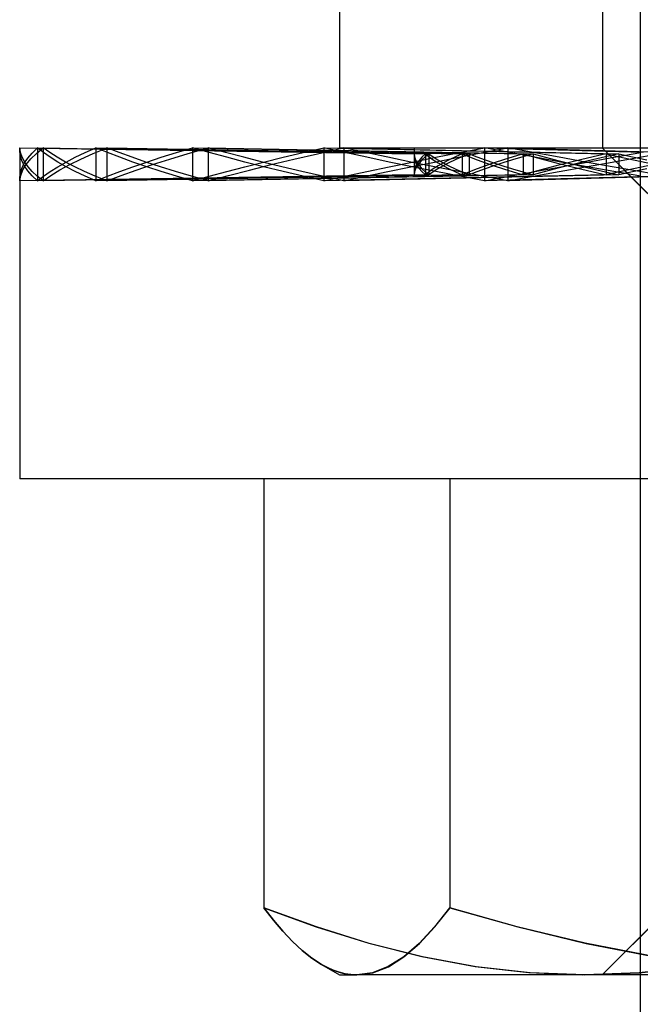
# Model space of a CAD drawing. Units: millimetres. Extents: x -20 to 20, y -45 to 130.
# Drawn here: x -7 to -3, y -36 to -29 of the extents above; entities that cross this region are included whole.
import ezdxf

# ---------------------------------------------------------------- set-up
doc = ezdxf.new("R2010")
doc.units = ezdxf.units.MM
doc.layers.add('MAIN-1', color=7, linetype='Continuous')
doc.layers.add('MAIN-2', color=7, linetype='Continuous')

msp = doc.modelspace()

# ---------------------------------------------------------------- linework, layer by layer
at = {"layer": 'MAIN-1'}
for p, q in [((-5, -18), (-5, -30)), ((-7.125, -30.0122), (-7.1249, -30.0098)), ((-7.125, -30.0147), (-7.125, -30.0122)), ((-7.125, -30.0147), (-7.125, -30.2053)), ((-7.1249, -30.0098), (-7.1248, -30.0073)), ((-7.1248, -30.0073), (-7.1247, -30.0049)), ((-7.1247, -30.0049), (-7.1246, -30.0024)), ((-7.1246, -30.0024), (-7.1244, -30)), ((-7.1244, -30), (-7.1244, -30.1905)), ((-7.1244, -30), (-7.0079, -30.0018)), ((-7.1244, -30), (-7.1244, -30.22)), ((-7.0719, -30.0683), (-7.0421, -30.0341)), ((-7.0421, -30.0341), (-7.0058, -30)), ((-7.0058, -30), (-7.0058, -30.22)), ((-7.0058, -30), (-6.6318, -30.0059)), ((-6.9699, -30.0006), (-6.9698, -30.0005)), ((-6.9698, -30.0005), (-6.9697, -30.0004)), ((-6.9697, -30.0004), (-6.9695, -30.0003)), ((-6.9695, -30.0003), (-6.9694, -30.0002)), ((-6.9694, -30.0002), (-6.9693, -30.0001)), ((-6.9693, -30.0001), (-6.9692, -30)), ((-6.9692, -30), (-6.6306, -30.0053)), ((-6.9692, -30), (-6.9692, -30.22)), ((-6.7555, -30.0628), (-6.6894, -30.0313)), ((-6.6894, -30.0313), (-6.618, -30)), ((-6.618, -30), (-6.618, -30.22)), ((-6.618, -30), (-6.0107, -30.0101)), ((-6.549, -30.0011), (-6.5485, -30.001)), ((-6.5485, -30.001), (-6.5481, -30.0008)), ((-6.5481, -30.0008), (-6.5476, -30.0006)), ((-6.5476, -30.0006), (-6.5471, -30.0004)), ((-6.5471, -30.0004), (-6.5466, -30.0002)), ((-6.5466, -30.0002), (-6.5461, -30)), ((-6.5461, -30), (-6.0071, -30.0091)), ((-6.5461, -30), (-6.5461, -30.22)), ((-6.1839, -30.0628), (-6.0822, -30.0313)), ((-6.0822, -30.0313), (-5.9759, -30)), ((-5.9759, -30), (-5.9759, -30.22)), ((-5.9759, -30), (-5.1697, -30.0148)), ((-5.878, -30.0018), (-5.877, -30.0015)), ((-5.877, -30.0015), (-5.8759, -30.0012)), ((-5.8759, -30.0012), (-5.8748, -30.0009)), ((-5.8748, -30.0009), (-5.8737, -30.0006)), ((-5.8737, -30.0006), (-5.8726, -30.0003)), ((-5.8726, -30.0003), (-5.8715, -30)), ((-5.8715, -30), (-5.1628, -30.0133)), ((-5.8715, -30), (-5.8715, -30.22)), ((-5.3747, -30.0628), (-5.2414, -30.0313)), ((-5.2414, -30.0313), (-5.1041, -30)), ((-5.1041, -30), (-5.1041, -30.22)), ((-5.1041, -30), (-4.1441, -30.0207)), ((-5, -30), (5, -30)), ((-4.9832, -30.0026), (-4.9812, -30.0022)), ((-4.9812, -30.0022), (-4.9792, -30.0017)), ((-4.9792, -30.0017), (-4.9772, -30.0013)), ((-4.9772, -30.0013), (-4.9753, -30.0009)), ((-4.9753, -30.0009), (-4.9733, -30.0004)), ((-4.9733, -30.0004), (-4.9713, -30)), ((-4.9713, -30), (-4.504, -30.0103)), ((-4.9713, -30), (-4.9713, -30.22)), ((-4.504, -30), (-4.504, -30.0129)), ((-4.5036, -30.0405), (-4.5036, -30.1795)), ((-4.4055, -30.0405), (-4.4055, -30.1795)), ((-4.3589, -30.0628), (-4.1991, -30.0313)), ((-4.1991, -30.0313), (-4.0362, -30)), ((-4.1381, -30.0405), (-4.1381, -30.1795)), ((-4.0362, -30), (-4.0362, -30.22)), ((-4.0362, -30), (-2.9806, -30.0288)), ((-3.88, -30), (-3.88, -30.22)), ((-3.7116, -30.0405), (-3.7116, -30.1795)), ((-3.1756, -30.0628), (-2.9954, -30.0313)), ((-3.1426, -30.0405), (-3.1426, -30.1795)), ((-7.1117, -30.1369), (-7.0951, -30.1026)), ((-7.0951, -30.1026), (-7.0719, -30.0683)), ((-6.872, -30.1258), (-6.8164, -30.0942)), ((-6.8164, -30.0942), (-6.7555, -30.0628)), ((-6.3728, -30.1258), (-6.2808, -30.0942)), ((-6.2808, -30.0942), (-6.1839, -30.0628)), ((-5.6287, -30.1258), (-5.5038, -30.0942)), ((-5.5038, -30.0942), (-5.3747, -30.0628)), ((-4.6683, -30.1258), (-4.5153, -30.0942)), ((-4.5153, -30.0942), (-4.3589, -30.0628)), ((-3.5285, -30.1258), (-3.3533, -30.0942)), ((-3.3533, -30.0942), (-3.1756, -30.0628)), ((-7.125, -30.2053), (-7.1217, -30.1712)), ((-7.1217, -30.1712), (-7.1117, -30.1369)), ((-6.9667, -30.1887), (-6.9221, -30.1572)), ((-6.9221, -30.1572), (-6.872, -30.1258)), ((-6.5414, -30.1887), (-6.4597, -30.1572)), ((-6.4597, -30.1572), (-6.3728, -30.1258)), ((-5.8648, -30.1887), (-5.749, -30.1572)), ((-5.749, -30.1572), (-5.6287, -30.1258)), ((-4.9628, -30.1887), (-4.8175, -30.1572)), ((-4.8175, -30.1572), (-4.6683, -30.1258)), ((-3.8701, -30.1887), (-3.7008, -30.1572)), ((-3.7008, -30.1572), (-3.5285, -30.1258)), ((-7.125, -30.2053), (-7.125, -32.2)), ((-7.0058, -30.22), (-6.9667, -30.1887)), ((-6.618, -30.22), (-6.5414, -30.1887)), ((-5.9759, -30.22), (-5.8648, -30.1887)), ((-5.1041, -30.22), (-4.9628, -30.1887)), ((-4.0362, -30.22), (-3.8701, -30.1887)), ((-2.158, -32.2), (-7.125, -32.2)), ((-5.5023, -32.2), (-5.5023, -35.0534)), ((-4.2655, -32.2), (-4.2655, -35.0534)), ((-5.5023, -35.0534), (-5.439, -35.1353)), ((-5.4391, -35.1352), (-5.5023, -35.0534)), ((-4.3667, -35.1811), (-4.2655, -35.0534)), ((-4.2655, -35.0534), (-3.8145, -35.1812)), ((-5.3757, -35.2103), (-5.4391, -35.1352)), ((-5.439, -35.1353), (-5.3755, -35.2102)), ((-5.312, -35.278), (-5.3757, -35.2103)), ((-5.3755, -35.2102), (-5.3118, -35.2777)), ((-4.4686, -35.2906), (-4.3667, -35.1811)), ((-3.8145, -35.1812), (-3.3589, -35.2912)), ((-5.248, -35.3378), (-5.312, -35.278)), ((-5.3118, -35.2777), (-5.2478, -35.3372)), ((-4.5712, -35.3794), (-4.4686, -35.2906)), ((-3.3589, -35.2912), (-2.9006, -35.3803)), ((-5.1837, -35.3891), (-5.248, -35.3378)), ((-5.2478, -35.3372), (-5.1836, -35.3883)), ((-5.1191, -35.4312), (-5.1837, -35.3891)), ((-5.1836, -35.3883), (-5.1191, -35.4305)), ((-4.6746, -35.4454), (-4.5712, -35.3794)), ((-5.1191, -35.4305), (-5.0802, -35.4513)), ((-5.1189, -35.4313), (-5, -35.5)), ((-5.0802, -35.4513), (-5.0411, -35.4685)), ((-5.0411, -35.4685), (-5.002, -35.4821)), ((-5.002, -35.4821), (-4.9628, -35.492)), ((-4.8839, -35.5), (-4.7789, -35.4861)), ((-4.7789, -35.4861), (-4.6746, -35.4454)), ((-5, -35.5), (-4.8839, -35.5)), ((-4.9628, -35.492), (-4.9234, -35.498)), ((-4.9234, -35.498), (-4.8839, -35.5)), ((-1.5144, -35.5), (-4.8839, -35.5)), ((-3, -35.5), (-3, -44.2654))]:
    msp.add_line(p, q, dxfattribs=at)
at = {"layer": 'MAIN-2'}
for p, q in [((-3.25, -30), (-3.25, -18)), ((-3.25, -30), (-3.25, -18)), ((-3, -18), (-3, -35.5)), ((-7.1217, -30.0488), (-7.125, -30.0147)), ((-7.119, -30.0313), (-7.1244, -30)), ((-7.1117, -30.0831), (-7.1217, -30.0488)), ((-7.1079, -30.0628), (-7.119, -30.0313)), ((-7.0515, -30.0736), (-7.0144, -30.037)), ((-7.0144, -30.037), (-6.9699, -30.0006)), ((-7.0079, -30.0018), (-4.5036, -30.0405)), ((-7.0058, -30), (-7.0058, -30.22)), ((-6.9667, -30.0313), (-7.0058, -30)), ((-6.9692, -30), (-6.9692, -30.22)), ((-6.9249, -30.0313), (-6.9692, -30)), ((-6.9221, -30.0628), (-6.9667, -30.0313)), ((-6.8752, -30.0628), (-6.9249, -30.0313)), ((-6.7177, -30.074), (-6.6368, -30.0375)), ((-6.6368, -30.0375), (-6.549, -30.0011)), ((-6.6318, -30.0059), (-4.4287, -30.0405)), ((-6.6306, -30.0053), (-4.4055, -30.0405)), ((-6.618, -30), (-6.618, -30.22)), ((-6.5414, -30.0313), (-6.618, -30)), ((-6.4647, -30.0313), (-6.5461, -30)), ((-6.5461, -30.0012), (-6.5461, -30.22)), ((-6.4597, -30.0628), (-6.5414, -30.0313)), ((-6.3782, -30.0628), (-6.4647, -30.0313)), ((-6.1268, -30.0745), (-6.0055, -30.0381)), ((-6.0107, -30.0101), (-4.1835, -30.0405)), ((-6.0071, -30.0091), (-4.1381, -30.0405)), ((-6.0055, -30.0381), (-5.878, -30.0018)), ((-5.9759, -30), (-5.9759, -30.22)), ((-5.8648, -30.0313), (-5.9759, -30)), ((-5.7561, -30.0313), (-5.8715, -30)), ((-5.8715, -30.0019), (-5.8715, -30.22)), ((-5.749, -30.0628), (-5.8648, -30.0313)), ((-5.6361, -30.0628), (-5.7561, -30.0313)), ((-5.3018, -30.075), (-5.1451, -30.0387)), ((-5.1697, -30.0148), (-3.7776, -30.0405)), ((-5.1628, -30.0133), (-3.7116, -30.0405)), ((-5.1451, -30.0387), (-4.9832, -30.0026)), ((-5.1041, -30), (-5.1041, -30.22)), ((-4.9628, -30.0313), (-5.1041, -30)), ((-4.8263, -30.0313), (-4.9713, -30)), ((-4.9713, -30.0029), (-4.9713, -30.22)), ((-4.8175, -30.0628), (-4.9628, -30.0313)), ((-4.6774, -30.0628), (-4.8263, -30.0313)), ((-4.504, -30.0103), (-3.1426, -30.0405)), ((-4.504, -30.0129), (-4.504, -30.1702)), ((-4.5039, -30.0451), (-4.504, -30.0466)), ((-4.504, -30.0466), (-4.504, -30.0482)), ((-4.504, -30.0482), (-4.504, -30.0497)), ((-4.504, -30.0497), (-4.5019, -30.0713)), ((-4.5038, -30.0436), (-4.5039, -30.0451)), ((-4.5037, -30.042), (-4.5038, -30.0436)), ((-4.5036, -30.0405), (-4.5037, -30.042)), ((-4.5036, -30.0405), (-4.5002, -30.0603)), ((-4.5036, -30.0405), (-4.5036, -30.1795)), ((-4.4287, -30.0405), (-4.4516, -30.062)), ((-4.4055, -30.0405), (-4.43, -30.0603)), ((-4.4287, -30.0405), (-4.4287, -30.1795)), ((-4.4287, -30.0405), (-4.4039, -30.0603)), ((-4.4287, -30.0405), (-4.4287, -30.1795)), ((-4.4055, -30.0405), (-4.3775, -30.0603)), ((-4.4055, -30.0405), (-4.4055, -30.1795)), ((-4.1835, -30.0405), (-4.2286, -30.0603)), ((-4.2088, -30.0628), (-4.0459, -30.0313)), ((-4.1381, -30.0405), (-4.1863, -30.0603)), ((-4.1835, -30.0405), (-4.1835, -30.1795)), ((-4.1835, -30.0405), (-4.1351, -30.0603)), ((-4.1835, -30.0405), (-4.1835, -30.1795)), ((-4.1441, -30.0207), (-3.2265, -30.0405)), ((-4.1381, -30.0405), (-4.0866, -30.0603)), ((-4.1381, -30.0405), (-4.1381, -30.1795)), ((-4.0459, -30.0313), (-3.88, -30)), ((-4.0362, -30), (-4.0362, -30.22)), ((-3.8701, -30.0313), (-4.0362, -30)), ((-3.88, -30), (-3.88, -30.22)), ((-3.7111, -30.0313), (-3.88, -30)), ((-3.88, -30), (-2.4527, -30.0405)), ((-3.7008, -30.0628), (-3.8701, -30.0313)), ((-3.7776, -30.0405), (-3.8448, -30.0603)), ((-3.7116, -30.0405), (-3.7817, -30.0603)), ((-3.7776, -30.0405), (-3.7776, -30.1795)), ((-3.7776, -30.0405), (-3.7074, -30.0603)), ((-3.7776, -30.0405), (-3.7776, -30.1795)), ((-3.7116, -30.0405), (-3.6387, -30.0603)), ((-3.7116, -30.0405), (-3.7116, -30.1795)), ((-3.539, -30.0628), (-3.7111, -30.0313)), ((-3.2265, -30.0405), (-3.3133, -30.0603)), ((-3.254, -30), (-2.9535, -30.3005)), ((-3.254, -30), (-2.5761, -30.6779)), ((-3.1426, -30.0405), (-3.2317, -30.0603)), ((-3.2265, -30.0405), (-3.2265, -30.1795)), ((-3.2265, -30.0405), (-3.1372, -30.0603)), ((-3.2265, -30.0405), (-3.2265, -30.1795)), ((-3.1426, -30.0405), (-3.0509, -30.0603)), ((-3.1426, -30.0405), (-3.1426, -30.1795)), ((-3.0064, -30.0628), (-2.824, -30.0313)), ((-7.0951, -30.1174), (-7.1117, -30.0831)), ((-7.0913, -30.0942), (-7.1079, -30.0628)), ((-7.1031, -30.1469), (-7.0811, -30.1103)), ((-7.0719, -30.1517), (-7.0951, -30.1174)), ((-7.0691, -30.1258), (-7.0913, -30.0942)), ((-7.0811, -30.1103), (-7.0515, -30.0736)), ((-6.872, -30.0942), (-6.9221, -30.0628)), ((-6.82, -30.0942), (-6.8752, -30.0628)), ((-6.8164, -30.1258), (-6.872, -30.0942)), ((-6.858, -30.1471), (-6.7915, -30.1106)), ((-6.7594, -30.1258), (-6.82, -30.0942)), ((-6.7915, -30.1106), (-6.7177, -30.074)), ((-6.3728, -30.0942), (-6.4597, -30.0628)), ((-6.2866, -30.0942), (-6.3782, -30.0628)), ((-6.2808, -30.1258), (-6.3728, -30.0942)), ((-6.3499, -30.1474), (-6.2417, -30.1109)), ((-6.19, -30.1258), (-6.2866, -30.0942)), ((-6.2417, -30.1109), (-6.1268, -30.0745)), ((-5.6287, -30.0942), (-5.749, -30.0628)), ((-5.5116, -30.0942), (-5.6361, -30.0628)), ((-5.5038, -30.1258), (-5.6287, -30.0942)), ((-5.5985, -30.1476), (-5.453, -30.1113)), ((-5.3827, -30.1258), (-5.5116, -30.0942)), ((-5.453, -30.1113), (-5.3018, -30.075)), ((-4.6683, -30.0942), (-4.8175, -30.0628)), ((-4.5248, -30.0942), (-4.6774, -30.0628)), ((-4.5153, -30.1258), (-4.6683, -30.0942)), ((-4.3685, -30.1258), (-4.5248, -30.0942)), ((-4.5248, -30.1258), (-4.3685, -30.0942)), ((-4.5019, -30.0713), (-4.4956, -30.093)), ((-4.5002, -30.0603), (-4.4932, -30.0801)), ((-4.4956, -30.093), (-4.4851, -30.1147)), ((-4.4851, -30.1053), (-4.4956, -30.127)), ((-4.4932, -30.0801), (-4.4827, -30.1)), ((-4.4827, -30.12), (-4.4932, -30.1399)), ((-4.4705, -30.0837), (-4.4851, -30.1053)), ((-4.4851, -30.1147), (-4.4705, -30.1363)), ((-4.4827, -30.1), (-4.4686, -30.12)), ((-4.4686, -30.1), (-4.4827, -30.12)), ((-4.4516, -30.062), (-4.4705, -30.0837)), ((-4.4511, -30.0801), (-4.4686, -30.1)), ((-4.4686, -30.12), (-4.4511, -30.1399)), ((-4.43, -30.0603), (-4.4511, -30.0801)), ((-4.4039, -30.0603), (-4.3757, -30.0801)), ((-4.3775, -30.0603), (-4.3461, -30.0801)), ((-4.3757, -30.0801), (-4.344, -30.1)), ((-4.344, -30.12), (-4.3757, -30.1399)), ((-4.3685, -30.0942), (-4.2088, -30.0628)), ((-4.3461, -30.0801), (-4.3112, -30.1)), ((-4.3112, -30.12), (-4.3461, -30.1399)), ((-4.3089, -30.1), (-4.344, -30.12)), ((-4.344, -30.1), (-4.3089, -30.12)), ((-4.3112, -30.1), (-4.2729, -30.12)), ((-4.2729, -30.1), (-4.3112, -30.12)), ((-4.2704, -30.0801), (-4.3089, -30.1)), ((-4.3089, -30.12), (-4.2704, -30.1399)), ((-4.2312, -30.0801), (-4.2729, -30.1)), ((-4.2729, -30.12), (-4.2312, -30.1399)), ((-4.2286, -30.0603), (-4.2704, -30.0801)), ((-4.1863, -30.0603), (-4.2312, -30.0801)), ((-4.1351, -30.0603), (-4.0834, -30.0801)), ((-4.0866, -30.0603), (-4.0319, -30.0801)), ((-4.0834, -30.0801), (-4.0285, -30.1)), ((-4.0285, -30.12), (-4.0834, -30.1399)), ((-4.0319, -30.0801), (-3.974, -30.1)), ((-3.974, -30.12), (-4.0319, -30.1399)), ((-3.9704, -30.1), (-4.0285, -30.12)), ((-4.0285, -30.1), (-3.9704, -30.12)), ((-3.974, -30.1), (-3.9129, -30.12)), ((-3.9129, -30.1), (-3.974, -30.12)), ((-3.9091, -30.0801), (-3.9704, -30.1)), ((-3.9704, -30.12), (-3.9091, -30.1399)), ((-3.8488, -30.0801), (-3.9129, -30.1)), ((-3.9129, -30.12), (-3.8488, -30.1399)), ((-3.8448, -30.0603), (-3.9091, -30.0801)), ((-3.7817, -30.0603), (-3.8488, -30.0801)), ((-3.7074, -30.0603), (-3.6342, -30.0801)), ((-3.5285, -30.0942), (-3.7008, -30.0628)), ((-3.6387, -30.0603), (-3.5628, -30.0801)), ((-3.6342, -30.0801), (-3.5581, -30.1)), ((-3.5581, -30.12), (-3.6342, -30.1399)), ((-3.5628, -30.0801), (-3.4841, -30.1)), ((-3.4841, -30.12), (-3.5628, -30.1399)), ((-3.4792, -30.1), (-3.5581, -30.12)), ((-3.5581, -30.1), (-3.4792, -30.12)), ((-3.3641, -30.0942), (-3.539, -30.0628)), ((-3.3533, -30.1258), (-3.5285, -30.0942)), ((-3.4841, -30.1), (-3.4026, -30.12)), ((-3.4026, -30.1), (-3.4841, -30.12)), ((-3.3976, -30.0801), (-3.4792, -30.1)), ((-3.4792, -30.12), (-3.3976, -30.1399)), ((-3.3184, -30.0801), (-3.4026, -30.1)), ((-3.4026, -30.12), (-3.3184, -30.1399)), ((-3.3133, -30.0603), (-3.3976, -30.0801)), ((-3.1865, -30.1258), (-3.3641, -30.0942)), ((-3.3641, -30.1258), (-3.1865, -30.0942)), ((-3.2317, -30.0603), (-3.3184, -30.0801)), ((-3.1865, -30.0942), (-3.0064, -30.0628)), ((-3.1372, -30.0603), (-3.0453, -30.0801)), ((-3.0509, -30.0603), (-2.9568, -30.0801)), ((-3.0453, -30.0801), (-2.951, -30.1)), ((-2.951, -30.12), (-3.0453, -30.1399)), ((-4.5036, -30.1795), (-7.1244, -30.22)), ((-4.5036, -30.1795), (-7.1244, -30.22)), ((-7.1244, -30.22), (-7.1175, -30.1835)), ((-7.1175, -30.1835), (-7.1031, -30.1469)), ((-7.0421, -30.1859), (-7.0719, -30.1517)), ((-7.0413, -30.1572), (-7.0691, -30.1258)), ((-7.0058, -30.22), (-7.0421, -30.1859)), ((-7.008, -30.1887), (-7.0413, -30.1572)), ((-4.4287, -30.1795), (-7.0058, -30.22)), ((-4.4287, -30.1795), (-7.0058, -30.22)), ((-4.4055, -30.1795), (-6.9692, -30.22)), ((-4.4055, -30.1795), (-6.9692, -30.22)), ((-6.9692, -30.22), (-6.9173, -30.1836)), ((-6.9173, -30.1836), (-6.858, -30.1471)), ((-6.7555, -30.1572), (-6.8164, -30.1258)), ((-6.6935, -30.1572), (-6.7594, -30.1258)), ((-6.6894, -30.1887), (-6.7555, -30.1572)), ((-6.6224, -30.1887), (-6.6935, -30.1572)), ((-4.1835, -30.1795), (-6.618, -30.22)), ((-4.1835, -30.1795), (-6.618, -30.22)), ((-4.1381, -30.1795), (-6.5461, -30.22)), ((-4.1381, -30.1795), (-6.5461, -30.22)), ((-6.5461, -30.22), (-6.4515, -30.1837)), ((-6.4515, -30.1837), (-6.3499, -30.1474)), ((-6.1839, -30.1572), (-6.2808, -30.1258)), ((-6.0885, -30.1572), (-6.19, -30.1258)), ((-6.0822, -30.1887), (-6.1839, -30.1572)), ((-5.9823, -30.1887), (-6.0885, -30.1572)), ((-3.7776, -30.1795), (-5.9759, -30.22)), ((-3.7776, -30.1795), (-5.9759, -30.22)), ((-3.7116, -30.1795), (-5.8715, -30.22)), ((-3.7116, -30.1795), (-5.8715, -30.22)), ((-5.8715, -30.22), (-5.7381, -30.1839)), ((-5.7381, -30.1839), (-5.5985, -30.1476)), ((-5.3747, -30.1572), (-5.5038, -30.1258)), ((-5.2495, -30.1572), (-5.3827, -30.1258)), ((-5.2414, -30.1887), (-5.3747, -30.1572)), ((-5.1124, -30.1887), (-5.2495, -30.1572)), ((-3.2265, -30.1795), (-5.1041, -30.22)), ((-3.2265, -30.1795), (-5.1041, -30.22)), ((-3.1426, -30.1795), (-4.9713, -30.22)), ((-3.1426, -30.1795), (-4.9713, -30.22)), ((-4.8263, -30.1887), (-4.6774, -30.1572)), ((-4.6774, -30.1572), (-4.5248, -30.1258)), ((-4.3589, -30.1572), (-4.5153, -30.1258)), ((-4.5019, -30.1487), (-4.504, -30.1703)), ((-4.504, -30.1703), (-4.504, -30.1718)), ((-4.504, -30.1718), (-4.504, -30.1734)), ((-4.504, -30.1734), (-4.5039, -30.1749)), ((-4.5039, -30.1749), (-4.5038, -30.1764)), ((-4.5038, -30.1764), (-4.5037, -30.178)), ((-4.5037, -30.178), (-4.5036, -30.1795)), ((-4.5002, -30.1597), (-4.5036, -30.1795)), ((-4.4956, -30.127), (-4.5019, -30.1487)), ((-4.4932, -30.1399), (-4.5002, -30.1597)), ((-4.4705, -30.1363), (-4.4516, -30.158)), ((-4.4516, -30.158), (-4.4287, -30.1795)), ((-4.4511, -30.1399), (-4.43, -30.1597)), ((-4.43, -30.1597), (-4.4055, -30.1795)), ((-4.4039, -30.1597), (-4.4287, -30.1795)), ((-4.3775, -30.1597), (-4.4055, -30.1795)), ((-4.3757, -30.1399), (-4.4039, -30.1597)), ((-4.3461, -30.1399), (-4.3775, -30.1597)), ((-4.2088, -30.1572), (-4.3685, -30.1258)), ((-4.1991, -30.1887), (-4.3589, -30.1572)), ((-4.2704, -30.1399), (-4.2286, -30.1597)), ((-4.2312, -30.1399), (-4.1863, -30.1597)), ((-4.2286, -30.1597), (-4.1835, -30.1795)), ((-4.0459, -30.1887), (-4.2088, -30.1572)), ((-4.1863, -30.1597), (-4.1381, -30.1795)), ((-4.1351, -30.1597), (-4.1835, -30.1795)), ((-4.0866, -30.1597), (-4.1381, -30.1795)), ((-4.0834, -30.1399), (-4.1351, -30.1597)), ((-4.0319, -30.1399), (-4.0866, -30.1597)), ((-2.5514, -30.1795), (-4.0362, -30.22)), ((-2.5514, -30.1795), (-4.0362, -30.22)), ((-3.9091, -30.1399), (-3.8448, -30.1597)), ((-2.4527, -30.1795), (-3.88, -30.22)), ((-2.4527, -30.1795), (-3.88, -30.22)), ((-3.8488, -30.1399), (-3.7817, -30.1597)), ((-3.8448, -30.1597), (-3.7776, -30.1795)), ((-3.7817, -30.1597), (-3.7116, -30.1795)), ((-3.7074, -30.1597), (-3.7776, -30.1795)), ((-3.6387, -30.1597), (-3.7116, -30.1795)), ((-3.7111, -30.1887), (-3.539, -30.1572)), ((-3.6342, -30.1399), (-3.7074, -30.1597)), ((-3.5628, -30.1399), (-3.6387, -30.1597)), ((-3.539, -30.1572), (-3.3641, -30.1258)), ((-3.3976, -30.1399), (-3.3133, -30.1597)), ((-3.1756, -30.1572), (-3.3533, -30.1258)), ((-3.3184, -30.1399), (-3.2317, -30.1597)), ((-3.3133, -30.1597), (-3.2265, -30.1795)), ((-3.2317, -30.1597), (-3.1426, -30.1795)), ((-3.1372, -30.1597), (-3.2265, -30.1795)), ((-3.0064, -30.1572), (-3.1865, -30.1258)), ((-2.9954, -30.1887), (-3.1756, -30.1572)), ((-3.0509, -30.1597), (-3.1426, -30.1795)), ((-3.0453, -30.1399), (-3.1372, -30.1597)), ((-2.9568, -30.1399), (-3.0509, -30.1597)), ((-2.824, -30.1887), (-3.0064, -30.1572)), ((-7.125, -30.2078), (-7.125, -30.2053)), ((-7.1249, -30.2102), (-7.125, -30.2078)), ((-7.1248, -30.2127), (-7.1249, -30.2102)), ((-7.1247, -30.2151), (-7.1248, -30.2127)), ((-7.1246, -30.2176), (-7.1247, -30.2151)), ((-7.1244, -30.22), (-7.1246, -30.2176)), ((-6.9692, -30.22), (-7.008, -30.1887)), ((-6.618, -30.22), (-6.6894, -30.1887)), ((-6.5461, -30.22), (-6.6224, -30.1887)), ((-5.9759, -30.22), (-6.0822, -30.1887)), ((-5.8715, -30.22), (-5.9823, -30.1887)), ((-5.1041, -30.22), (-5.2414, -30.1887)), ((-4.9713, -30.22), (-5.1124, -30.1887)), ((-4.9713, -30.22), (-4.8263, -30.1887)), ((-4.0362, -30.22), (-4.1991, -30.1887)), ((-3.88, -30.22), (-4.0459, -30.1887)), ((-3.88, -30.22), (-3.7111, -30.1887)), ((-3, -30.3274), (-3, -30.4524)), ((-3, -31.326), (-3, -31.451)), ((-4.2655, -32.2), (-4.2655, -35.0534)), ((-3, -32.326), (-3, -32.451)), ((-3, -33.326), (-3, -33.451)), ((-3, -34.326), (-3, -34.451)), ((-2.4969, -34.7429), (-3.254, -35.5)), ((-5.1533, -35.1811), (-5.5023, -35.0534)), ((-5.5023, -35.0534), (-5.1545, -35.1805)), ((-4.2655, -35.0534), (-4.3669, -35.1812)), ((-3.8186, -35.1802), (-4.2655, -35.0534)), ((-2.8742, -35.1202), (-3.254, -35.5)), ((-5.1545, -35.1805), (-4.8047, -35.2893)), ((-4.802, -35.2906), (-5.1533, -35.1811)), ((-4.3669, -35.1812), (-4.4689, -35.2904)), ((-3.3672, -35.2895), (-3.8186, -35.1802)), ((-4.8047, -35.2893), (-4.4528, -35.3776)), ((-4.4482, -35.3794), (-4.802, -35.2906)), ((-4.4689, -35.2904), (-4.5715, -35.3797)), ((-2.9109, -35.3786), (-3.3672, -35.2895)), ((-4.5715, -35.3797), (-4.6749, -35.4448)), ((-4.4528, -35.3776), (-4.0985, -35.4436)), ((-4.0916, -35.4454), (-4.4482, -35.3794)), ((-5.0802, -35.4519), (-5.1191, -35.4312)), ((-5.0412, -35.4691), (-5.0802, -35.4519)), ((-5.002, -35.4825), (-5.0412, -35.4691)), ((-4.9627, -35.4922), (-5.002, -35.4825)), ((-4.779, -35.4859), (-4.8839, -35.5)), ((-4.6749, -35.4448), (-4.779, -35.4859)), ((-4.0985, -35.4436), (-3.7416, -35.4851)), ((-3.7318, -35.4861), (-4.0916, -35.4454)), ((-3.7416, -35.4851), (-3.3819, -35.5)), ((-3.3696, -35.5), (-3.7318, -35.4861)), ((-3.0077, -35.4859), (-3.3696, -35.5)), ((-3.3696, -35.5), (-3.0073, -35.4861)), ((-2.6487, -35.4448), (-3.0077, -35.4859)), ((-3.0073, -35.4861), (-2.6475, -35.4454)), ((-4.9233, -35.498), (-4.9627, -35.4922)), ((-4.8839, -35.5), (-4.9233, -35.498))]:
    msp.add_line(p, q, dxfattribs=at)

doc.saveas('drawing.dxf')
